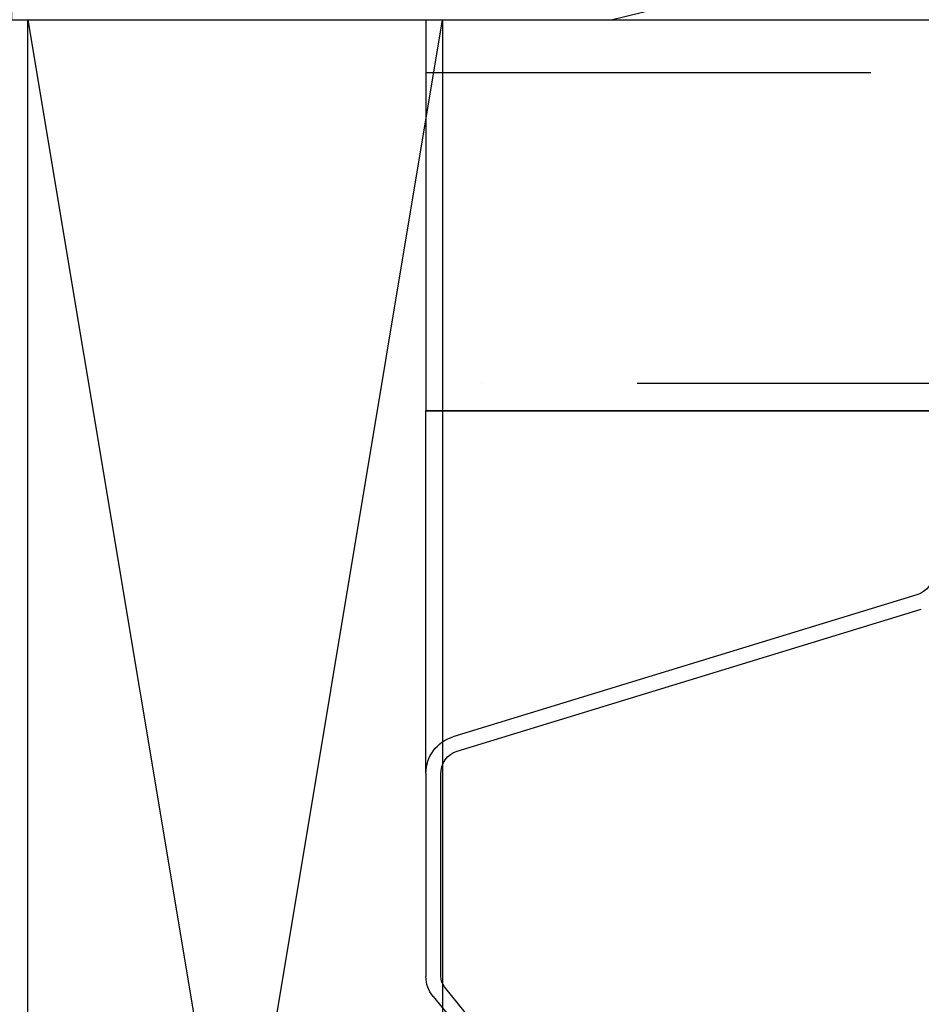
# Model space of a CAD drawing. Units: inches. Extents: x 0 to 158, y 0 to 132.
# Drawn here: x 15 to 15, y 48 to 48 of the extents above; entities that cross this region are included whole.
import ezdxf

# ---------------------------------------------------------------- set-up
doc = ezdxf.new("R2010")
doc.units = ezdxf.units.IN
doc.header["$LTSCALE"] = 0.5
doc.header["$MEASUREMENT"] = 0
doc.layers.add('Hatch', color=7, linetype='Continuous')

# ---------------------------------------------------------------- blocks, each defined once
blk = doc.blocks.new('cglass')
h = blk.add_hatch()
h.set_pattern_fill('ANSI36', scale=0.75, angle=225)
h.set_pattern_definition([(270, (-10.90419628919404, 43.03742201496327), (0.09374999999999996, -0.1640625), [0.234375, -0.046875, 0, -0.046875])])
h.paths.add_polyline_path([(-39.02049607125633, 20.5418811355566), (-38.90249607125634, 20.54188113555659), (-38.90249607125634, 21.7161522113116), (-39.02049607125633, 21.7161522113116)])
at = {"color": 7}
for p, q in [((-39.02049607125633, 20.5418811355566), (-39.02049607125633, 21.7161522113116)), ((-38.90249607125634, 20.54188113555659), (-38.90249607125634, 21.7161522113116)), ((-39.02049607125633, 20.85188113555661), (-39.02049607125633, 20.5418811355566)), ((-39.12976296335634, 20.5418811355566), (-39.02049607125633, 20.5418811355566)), ((-38.90249607125634, 20.54188113555659), (-39.02049607125633, 20.5418811355566))]:
    blk.add_line(p, q, dxfattribs=at)
at = {"color": 7, "linetype": 'Continuous'}
for p, q in [((-39.12305262432992, 20.5513208948566), (-39.08027451722991, 20.6912417783566)), ((-39.07597397802991, 20.6899397444566), (-39.11875208512991, 20.55001886095661)), ((-39.20250415114313, 20.5542535764566), (-39.19419498894314, 20.5475009035566)), ((-39.19703303004313, 20.5440086946566), (-39.20534219224314, 20.5507613675566)), ((-39.19104160994314, 20.5463811355566), (-39.13005608392992, 20.5463811355566)), ((-39.12974958982991, 20.54188113555661), (-39.19104160994314, 20.54188113555661))]:
    blk.add_line(p, q, dxfattribs=at)
for centre, radius, start, end in [((-39.06929607122991, 20.6878981034566), 0.0069830320888009, 90, 162.9999999999999), ((-39.12974958982991, 20.55338113555661), 0.0070067066899039, 267.4929129003001, 342.9001168185), ((-39.12974958982991, 20.55338113555661), 0.0115, 270, 342.9999999999998), ((-39.19104160994314, 20.5513811355566), 0.005, 230.8999999999999, 270), ((-39.19104160994314, 20.5513811355566), 0.0095, 230.8999999999999, 270)]:
    blk.add_arc(centre, radius, start, end, dxfattribs=at)

msp = doc.modelspace()

# ---------------------------------------------------------------- hatches: boundary and pattern name
at = {"layer": 'Hatch'}
h = msp.add_hatch(dxfattribs=at)
h.set_pattern_fill('HWOD20E1', scale=0.05, pattern_type=2)
h.set_pattern_definition([(14.03624344, (29.69704527987244, 15.5803596807439), (2.431200663011168e-09, 2.500000046313597), [0.4123105549999999, -9.895453645000002]), (14.03624344, (32.19704527987244, 15.5803596807439), (2.431200663011168e-09, 2.500000046313597), [0.4123105549999999, -9.895453645000002]), (14.03624344, (34.69704527987244, 15.5803596807439), (2.431200663011168e-09, 2.500000046313597), [0.4123105549999999, -9.895453645000002]), (14.03624344, (37.19704527987244, 15.5803596807439), (2.431200663011168e-09, 2.500000046313597), [0.4123105549999999, -9.895453645000002]), (18.434948, (30.09704527987248, 15.68035968074389), (4.283970511664847e-09, 2.50000004730105), [0.4743416299999985, -7.431352234999976]), (18.434948, (32.59704527987248, 15.68035968074389), (4.283970511664847e-09, 2.50000004730105), [0.4743416299999985, -7.431352234999976]), (18.434948, (35.09704527987248, 15.68035968074389), (4.283970511664847e-09, 2.50000004730105), [0.4743416299999985, -7.431352234999976]), (21.80140880000001, (30.54704527987246, 15.8303596807439), (-5.918601466703422e-08, 2.500000031970005), [0.2692582350000001, -13.19365387]), (21.80140880000001, (33.04704527987246, 15.8303596807439), (-5.918601466703422e-08, 2.500000031970005), [0.2692582350000001, -13.19365387]), (21.80140880000001, (35.54704527987246, 15.8303596807439), (-5.918601466703422e-08, 2.500000031970005), [0.2692582350000001, -13.19365387]), (21.80140880000001, (38.04704527987246, 15.8303596807439), (-5.918601466703422e-08, 2.500000031970005), [0.2692582350000001, -13.19365387]), (21.80140880000001, (40.54704527987246, 15.8303596807439), (-5.918601466703422e-08, 2.500000031970005), [0.2692582350000001, -13.19365387]), (63.43495179999999, (30.79704527987246, 15.93035968074389), (-4.269287803282396e-08, 2.499999942421486), [0.1118034, -5.478366470000001]), (90, (30.84704527987248, 16.03035968074391), (-2.5, 1.530808498934192e-16), [0.1, -2.4]), (153.4349518, (30.84704527987248, 16.13035968074391), (1.272482808900577e-07, 2.500000069877369), [0.1118034, -5.478366470000001]), (153.4349518, (33.34704527987248, 16.13035968074391), (1.272482808900577e-07, 2.500000069877369), [0.1118034, -5.478366470000001]), (90, (30.74704527987245, 16.18035968074389), (-2.5, 1.530808498934192e-16), [0.1, -2.4]), (45, (30.74704527987245, 16.28035968074391), (1.776356839400251e-16, 2.500000002875989), [0.070710675, -3.46482315]), (45, (30.79704527987246, 16.3303596807439), (1.776356839400251e-16, 2.500000002875989), [0.070710675, -3.46482315]), (90, (30.84704527987248, 16.38035968074391), (-2.5, 1.530808498934192e-16), [0.05, -2.45]), (146.3099365, (30.84704527987248, 16.43035968074389), (-1.465447516224572e-07, 2.500000069709178), [0.18027756, -8.833600615]), (146.3099365, (33.34704527987248, 16.43035968074389), (-1.465447516224572e-07, 2.500000069709178), [0.18027756, -8.833600615]), (146.3099365, (35.84704527987248, 16.43035968074389), (-1.465447516224572e-07, 2.500000069709178), [0.18027756, -8.833600615]), (168.6900787, (30.69704527987244, 16.53035968074391), (-2.702619198657885e-07, 2.499999950190034), [0.2549509765, -12.49259796]), (168.6900787, (33.19704527987244, 16.53035968074391), (-2.702619198657885e-07, 2.499999950190034), [0.2549509765, -12.49259796]), (168.6900787, (35.69704527987244, 16.53035968074391), (-2.702619198657885e-07, 2.499999950190034), [0.2549509765, -12.49259796]), (168.6900787, (38.19704527987244, 16.53035968074391), (-2.702619198657885e-07, 2.499999950190034), [0.2549509765, -12.49259796]), (168.6900787, (40.69704527987244, 16.53035968074391), (-2.702619198657885e-07, 2.499999950190034), [0.2549509765, -12.49259796]), (171.8698883, (30.44704527987244, 16.5803596807439), (2.664387318329631e-07, 2.500000021048623), [0.3535533904999985, -17.32411651499991]), (171.8698883, (32.94704527987244, 16.5803596807439), (2.664387318329631e-07, 2.500000021048623), [0.3535533904999985, -17.32411651499991]), (171.8698883, (35.44704527987244, 16.5803596807439), (2.664387318329631e-07, 2.500000021048623), [0.3535533904999985, -17.32411651499991]), (171.8698883, (37.94704527987244, 16.5803596807439), (2.664387318329631e-07, 2.500000021048623), [0.3535533904999985, -17.32411651499991]), (171.8698883, (40.44704527987244, 16.5803596807439), (2.664387318329631e-07, 2.500000021048623), [0.3535533904999985, -17.32411651499991]), (171.8698883, (42.94704527987244, 16.5803596807439), (2.664387318329631e-07, 2.500000021048623), [0.3535533904999985, -17.32411651499991]), (171.8698883, (45.44704527987244, 16.5803596807439), (2.664387318329631e-07, 2.500000021048623), [0.3535533904999985, -17.32411651499991]), (172.8749847, (30.09704527987248, 16.63035968074391), (-2.468107025421773e-08, 2.500000076188786), [0.4031128885, -19.752531433]), (172.8749847, (32.59704527987248, 16.63035968074391), (-2.468107025421773e-08, 2.500000076188786), [0.4031128885, -19.752531433]), (172.8749847, (35.09704527987248, 16.63035968074391), (-2.468107025421773e-08, 2.500000076188786), [0.4031128885, -19.752531433]), (172.8749847, (37.59704527987248, 16.63035968074391), (-2.468107025421773e-08, 2.500000076188786), [0.4031128885, -19.752531433]), (172.8749847, (40.09704527987248, 16.63035968074391), (-2.468107025421773e-08, 2.500000076188786), [0.4031128885, -19.752531433]), (172.8749847, (42.59704527987248, 16.63035968074391), (-2.468107025421773e-08, 2.500000076188786), [0.4031128885, -19.752531433]), (172.8749847, (45.09704527987248, 16.63035968074391), (-2.468107025421773e-08, 2.500000076188786), [0.4031128885, -19.752531433]), (172.8749847, (47.59704527987248, 16.63035968074391), (-2.468107025421773e-08, 2.500000076188786), [0.4031128885, -19.752531433]), (20.8544579, (29.69704527987244, 15.2303596807439), (-1.237700306688794e-08, 2.500000065386971), [1.12361021, -55.05690307500001]), (20.8544579, (32.19704527987244, 15.2303596807439), (-1.237700306688794e-08, 2.500000065386971), [1.12361021, -55.05690307500001]), (20.8544579, (34.69704527987244, 15.2303596807439), (-1.237700306688794e-08, 2.500000065386971), [1.12361021, -55.05690307500001]), (20.8544579, (37.19704527987244, 15.2303596807439), (-1.237700306688794e-08, 2.500000065386971), [1.12361021, -55.05690307500001]), (20.8544579, (39.69704527987244, 15.2303596807439), (-1.237700306688794e-08, 2.500000065386971), [1.12361021, -55.05690307500001]), (20.8544579, (42.19704527987244, 15.2303596807439), (-1.237700306688794e-08, 2.500000065386971), [1.12361021, -55.05690307500001]), (20.8544579, (44.69704527987244, 15.2303596807439), (-1.237700306688794e-08, 2.500000065386971), [1.12361021, -55.05690307500001]), (20.8544579, (47.19704527987244, 15.2303596807439), (-1.237700306688794e-08, 2.500000065386971), [1.12361021, -55.05690307500001]), (20.8544579, (49.69704527987244, 15.2303596807439), (-1.237700306688794e-08, 2.500000065386971), [1.12361021, -55.05690307500001]), (20.8544579, (52.19704527987244, 15.2303596807439), (-1.237700306688794e-08, 2.500000065386971), [1.12361021, -55.05690307500001]), (20.8544579, (54.69704527987244, 15.2303596807439), (-1.237700306688794e-08, 2.500000065386971), [1.12361021, -55.05690307500001]), (20.8544579, (57.19704527987244, 15.2303596807439), (-1.237700306688794e-08, 2.500000065386971), [1.12361021, -55.05690307500001]), (20.8544579, (59.69704527987244, 15.2303596807439), (-1.237700306688794e-08, 2.500000065386971), [1.12361021, -55.05690307500001]), (20.8544579, (62.19704527987244, 15.2303596807439), (-1.237700306688794e-08, 2.500000065386971), [1.12361021, -55.05690307500001]), (20.8544579, (64.69704527987244, 15.2303596807439), (-1.237700306688794e-08, 2.500000065386971), [1.12361021, -55.05690307500001]), (20.8544579, (67.19704527987244, 15.2303596807439), (-1.237700306688794e-08, 2.500000065386971), [1.12361021, -55.05690307500001]), (20.8544579, (69.69704527987244, 15.2303596807439), (-1.237700306688794e-08, 2.500000065386971), [1.12361021, -55.05690307500001]), (20.8544579, (72.19704527987244, 15.2303596807439), (-1.237700306688794e-08, 2.500000065386971), [1.12361021, -55.05690307500001]), (20.8544579, (74.69704527987244, 15.2303596807439), (-1.237700306688794e-08, 2.500000065386971), [1.12361021, -55.05690307500001]), (20.8544579, (77.19704527987244, 15.2303596807439), (-1.237700306688794e-08, 2.500000065386971), [1.12361021, -55.05690307500001]), (20.8544579, (79.69704527987244, 15.2303596807439), (-1.237700306688794e-08, 2.500000065386971), [1.12361021, -55.05690307500001]), (23.9624901, (30.74704527987245, 15.63035968074391), (-8.921196457123416e-08, 2.500000040665602), [0.492442895, -24.129701235]), (23.9624901, (33.24704527987245, 15.63035968074391), (-8.921196457123416e-08, 2.500000040665602), [0.492442895, -24.129701235]), (23.9624901, (35.74704527987245, 15.63035968074391), (-8.921196457123416e-08, 2.500000040665602), [0.492442895, -24.129701235]), (23.9624901, (38.24704527987245, 15.63035968074391), (-8.921196457123416e-08, 2.500000040665602), [0.492442895, -24.129701235]), (23.9624901, (40.74704527987245, 15.63035968074391), (-8.921196457123416e-08, 2.500000040665602), [0.492442895, -24.129701235]), (23.9624901, (43.24704527987245, 15.63035968074391), (-8.921196457123416e-08, 2.500000040665602), [0.492442895, -24.129701235]), (23.9624901, (45.74704527987245, 15.63035968074391), (-8.921196457123416e-08, 2.500000040665602), [0.492442895, -24.129701235]), (23.9624901, (48.24704527987245, 15.63035968074391), (-8.921196457123416e-08, 2.500000040665602), [0.492442895, -24.129701235]), (23.9624901, (50.74704527987245, 15.63035968074391), (-8.921196457123416e-08, 2.500000040665602), [0.492442895, -24.129701235]), (63.43495179999999, (31.19704527987244, 15.8303596807439), (-4.269287803282396e-08, 2.499999942421486), [0.1118034, -5.478366470000001]), (108.4349518, (31.24704527987245, 15.93035968074389), (-1.14088146840885e-07, 2.500000063112435), [0.158113885, -7.747579954999999]), (108.4349518, (31.19704527987244, 16.0803596807439), (-1.14088146840885e-07, 2.500000063112435), [0.158113885, -7.747579954999999]), (45, (31.14704527987246, 16.2303596807439), (1.776356839400251e-16, 2.500000002875989), [0.212132025, -3.323402025]), (71.5650482, (31.29704527987246, 16.38035968074391), (7.139739954808988e-08, 2.500000077342687), [0.158113885, -7.747579954999999]), (135, (31.34704527987248, 16.53035968074391), (1.776356839400251e-16, 2.500000002875989), [0.141421355, -3.394112395000001]), (143.1300964, (31.24704527987245, 16.63035968074391), (-6.788819106873235e-09, 2.499999962440924), [0.25, -12.25]), (143.1300964, (33.74704527987245, 16.63035968074391), (-6.788819106873235e-09, 2.499999962440924), [0.25, -12.25]), (143.1300964, (36.24704527987245, 16.63035968074391), (-6.788819106873235e-09, 2.499999962440924), [0.25, -12.25]), (143.1300964, (38.74704527987245, 16.63035968074391), (-6.788819106873235e-09, 2.499999962440924), [0.25, -12.25]), (170.537674, (31.04704527987246, 16.78035968074391), (2.59985518535899e-07, 2.500000091118858), [0.304138136, -14.9027679445]), (170.537674, (33.54704527987246, 16.78035968074391), (2.59985518535899e-07, 2.500000091118858), [0.304138136, -14.9027679445]), (170.537674, (36.04704527987246, 16.78035968074391), (2.59985518535899e-07, 2.500000091118858), [0.304138136, -14.9027679445]), (170.537674, (38.54704527987246, 16.78035968074391), (2.59985518535899e-07, 2.500000091118858), [0.304138136, -14.9027679445]), (170.537674, (41.04704527987246, 16.78035968074391), (2.59985518535899e-07, 2.500000091118858), [0.304138136, -14.9027679445]), (170.537674, (43.54704527987246, 16.78035968074391), (2.59985518535899e-07, 2.500000091118858), [0.304138136, -14.9027679445]), (161.5650482, (30.74704527987245, 16.8303596807439), (1.61522312502882e-07, 2.500000047301044), [0.4743416299999985, -7.431352234999976]), (161.5650482, (33.24704527987245, 16.8303596807439), (1.61522312502882e-07, 2.500000047301044), [0.4743416299999985, -7.431352234999976]), (161.5650482, (35.74704527987245, 16.8303596807439), (1.61522312502882e-07, 2.500000047301044), [0.4743416299999985, -7.431352234999976]), (170.537674, (30.29704527987246, 16.9803596807439), (2.59985518535899e-07, 2.500000091118858), [0.6082762700000001, -14.59862976]), (170.537674, (32.79704527987246, 16.9803596807439), (2.59985518535899e-07, 2.500000091118858), [0.6082762700000001, -14.59862976]), (170.537674, (35.29704527987246, 16.9803596807439), (2.59985518535899e-07, 2.500000091118858), [0.6082762700000001, -14.59862976]), (170.537674, (37.79704527987246, 16.9803596807439), (2.59985518535899e-07, 2.500000091118858), [0.6082762700000001, -14.59862976]), (170.537674, (40.29704527987246, 16.9803596807439), (2.59985518535899e-07, 2.500000091118858), [0.6082762700000001, -14.59862976]), (170.537674, (42.79704527987246, 16.9803596807439), (2.59985518535899e-07, 2.500000091118858), [0.6082762700000001, -14.59862976]), (116.5650482, (30.69704527987244, 14.9803596807439), (-1.272482814229648e-07, 2.50000006987737), [0.1118034, -5.478366470000001]), (135, (30.64704527987246, 15.0803596807439), (1.776356839400251e-16, 2.500000002875989), [0.141421355, -3.394112395000001]), (63.43495179999999, (30.54704527987246, 15.18035968074389), (-4.269287803282396e-08, 2.499999942421486), [0.1118034, -5.478366470000001]), (33.6900673, (30.59704527987248, 15.28035968074391), (8.613150548342219e-08, 2.499999911619625), [0.360555125, -8.6533233645]), (33.6900673, (33.09704527987248, 15.28035968074391), (8.613150548342219e-08, 2.499999911619625), [0.360555125, -8.6533233645]), (33.6900673, (35.59704527987248, 15.28035968074391), (8.613150548342219e-08, 2.499999911619625), [0.360555125, -8.6533233645]), (26.5650501, (30.89704527987246, 15.4803596807439), (4.476032486877557e-08, 2.499999984906776), [0.4472136, -5.142956160000001]), (26.5650501, (33.39704527987246, 15.4803596807439), (4.476032486877557e-08, 2.499999984906776), [0.4472136, -5.142956160000001]), (15.9453955, (31.29704527987246, 15.68035968074389), (-3.522606206729506e-09, 2.500000056290181), [0.364005495, -17.836268615]), (15.9453955, (33.79704527987246, 15.68035968074389), (-3.522606206729506e-09, 2.500000056290181), [0.364005495, -17.836268615]), (15.9453955, (36.29704527987246, 15.68035968074389), (-3.522606206729506e-09, 2.500000056290181), [0.364005495, -17.836268615]), (15.9453955, (38.79704527987246, 15.68035968074389), (-3.522606206729506e-09, 2.500000056290181), [0.364005495, -17.836268615]), (15.9453955, (41.29704527987246, 15.68035968074389), (-3.522606206729506e-09, 2.500000056290181), [0.364005495, -17.836268615]), (15.9453955, (43.79704527987246, 15.68035968074389), (-3.522606206729506e-09, 2.500000056290181), [0.364005495, -17.836268615]), (15.9453955, (46.29704527987246, 15.68035968074389), (-3.522606206729506e-09, 2.500000056290181), [0.364005495, -17.836268615]), (8.1301022, (31.64704527987246, 15.78035968074391), (6.51419140851317e-09, 2.500000000825379), [0.3535533905, -17.324116515]), (8.1301022, (34.14704527987246, 15.78035968074391), (6.51419140851317e-09, 2.500000000825379), [0.3535533905, -17.324116515]), (8.1301022, (36.64704527987246, 15.78035968074391), (6.51419140851317e-09, 2.500000000825379), [0.3535533905, -17.324116515]), (8.1301022, (39.14704527987246, 15.78035968074391), (6.51419140851317e-09, 2.500000000825379), [0.3535533905, -17.324116515]), (8.1301022, (41.64704527987246, 15.78035968074391), (6.51419140851317e-09, 2.500000000825379), [0.3535533905, -17.324116515]), (8.1301022, (44.14704527987246, 15.78035968074391), (6.51419140851317e-09, 2.500000000825379), [0.3535533905, -17.324116515]), (8.1301022, (46.64704527987246, 15.78035968074391), (6.51419140851317e-09, 2.500000000825379), [0.3535533905, -17.324116515]), (14.03624344, (31.99704527987245, 15.8303596807439), (2.431200663011168e-09, 2.500000046313597), [0.206155275, -10.1016090395]), (14.03624344, (34.49704527987245, 15.8303596807439), (2.431200663011168e-09, 2.500000046313597), [0.206155275, -10.1016090395]), (14.03624344, (36.99704527987245, 15.8303596807439), (2.431200663011168e-09, 2.500000046313597), [0.206155275, -10.1016090395]), (14.03624344, (39.49704527987245, 15.8303596807439), (2.431200663011168e-09, 2.500000046313597), [0.206155275, -10.1016090395]), (270, (30.69704527987244, 14.9803596807439), (2.5, 1.530808498934192e-16), [0.05, -2.45]), (164.7448883, (32.19704527987244, 16.68035968074389), (-5.209627964575248e-08, 2.500000057229938), [0.5700877200000001, -27.934298705]), (164.7448883, (34.69704527987244, 16.68035968074389), (-5.209627964575248e-08, 2.500000057229938), [0.5700877200000001, -27.934298705]), (164.7448883, (37.19704527987244, 16.68035968074389), (-5.209627964575248e-08, 2.500000057229938), [0.5700877200000001, -27.934298705]), (164.7448883, (39.69704527987244, 16.68035968074389), (-5.209627964575248e-08, 2.500000057229938), [0.5700877200000001, -27.934298705]), (164.7448883, (42.19704527987244, 16.68035968074389), (-5.209627964575248e-08, 2.500000057229938), [0.5700877200000001, -27.934298705]), (164.7448883, (44.69704527987244, 16.68035968074389), (-5.209627964575248e-08, 2.500000057229938), [0.5700877200000001, -27.934298705]), (164.7448883, (47.19704527987244, 16.68035968074389), (-5.209627964575248e-08, 2.500000057229938), [0.5700877200000001, -27.934298705]), (164.7448883, (49.69704527987244, 16.68035968074389), (-5.209627964575248e-08, 2.500000057229938), [0.5700877200000001, -27.934298705]), (164.7448883, (52.19704527987244, 16.68035968074389), (-5.209627964575248e-08, 2.500000057229938), [0.5700877200000001, -27.934298705]), (164.7448883, (54.69704527987244, 16.68035968074389), (-5.209627964575248e-08, 2.500000057229938), [0.5700877200000001, -27.934298705]), (164.7448883, (57.19704527987244, 16.68035968074389), (-5.209627964575248e-08, 2.500000057229938), [0.5700877200000001, -27.934298705]), (159.4439545, (31.64704527987246, 16.8303596807439), (-2.768561532917602e-07, 2.499999944019943), [0.4272001750000001, -20.93280945]), (159.4439545, (34.14704527987246, 16.8303596807439), (-2.768561532917602e-07, 2.499999944019943), [0.4272001750000001, -20.93280945]), (159.4439545, (36.64704527987246, 16.8303596807439), (-2.768561532917602e-07, 2.499999944019943), [0.4272001750000001, -20.93280945]), (159.4439545, (39.14704527987246, 16.8303596807439), (-2.768561532917602e-07, 2.499999944019943), [0.4272001750000001, -20.93280945]), (159.4439545, (41.64704527987246, 16.8303596807439), (-2.768561532917602e-07, 2.499999944019943), [0.4272001750000001, -20.93280945]), (159.4439545, (44.14704527987246, 16.8303596807439), (-2.768561532917602e-07, 2.499999944019943), [0.4272001750000001, -20.93280945]), (159.4439545, (46.64704527987246, 16.8303596807439), (-2.768561532917602e-07, 2.499999944019943), [0.4272001750000001, -20.93280945]), (159.4439545, (49.14704527987246, 16.8303596807439), (-2.768561532917602e-07, 2.499999944019943), [0.4272001750000001, -20.93280945]), (135, (31.24704527987245, 16.9803596807439), (1.776356839400251e-16, 2.500000002875989), [0.141421355, -3.394112395000001]), (90, (31.14704527987246, 17.0803596807439), (-2.5, 1.530808498934192e-16), [0.1, -2.4]), (63.43495179999999, (31.14704527987246, 17.18035968074389), (-4.269287803282396e-08, 2.499999942421486), [0.1118034, -5.478366470000001]), (90, (31.19704527987244, 17.28035968074391), (-2.5, 1.530808498934192e-16), [0.1, -2.4]), (90, (31.19704527987244, 17.38035968074391), (-2.5, 1.530808498934192e-16), [0.05, -2.45]), (9.4623222, (29.69704527987244, 15.88035968074391), (3.076399632817584e-08, 2.499999919321929), [0.304138136, -14.9027679445]), (9.4623222, (32.19704527987244, 15.88035968074391), (3.076399632817584e-08, 2.499999919321929), [0.304138136, -14.9027679445]), (9.4623222, (34.69704527987244, 15.88035968074391), (3.076399632817584e-08, 2.499999919321929), [0.304138136, -14.9027679445]), (9.4623222, (37.19704527987244, 15.88035968074391), (3.076399632817584e-08, 2.499999919321929), [0.304138136, -14.9027679445]), (9.4623222, (39.69704527987244, 15.88035968074391), (3.076399632817584e-08, 2.499999919321929), [0.304138136, -14.9027679445]), (9.4623222, (42.19704527987244, 15.88035968074391), (3.076399632817584e-08, 2.499999919321929), [0.304138136, -14.9027679445]), (21.80140880000001, (29.99704527987245, 15.93035968074389), (-5.918601466703422e-08, 2.500000031970005), [0.2692582350000001, -13.19365387]), (21.80140880000001, (32.49704527987245, 15.93035968074389), (-5.918601466703422e-08, 2.500000031970005), [0.2692582350000001, -13.19365387]), (21.80140880000001, (34.99704527987245, 15.93035968074389), (-5.918601466703422e-08, 2.500000031970005), [0.2692582350000001, -13.19365387]), (21.80140880000001, (37.49704527987245, 15.93035968074389), (-5.918601466703422e-08, 2.500000031970005), [0.2692582350000001, -13.19365387]), (21.80140880000001, (39.99704527987245, 15.93035968074389), (-5.918601466703422e-08, 2.500000031970005), [0.2692582350000001, -13.19365387]), (45, (30.24704527987245, 16.03035968074391), (1.776356839400251e-16, 2.500000002875989), [0.141421355, -3.394112395000001]), (108.4349518, (30.34704527987248, 16.13035968074391), (-1.14088146840885e-07, 2.500000063112435), [0.158113885, -7.747579954999999]), (153.4349518, (30.29704527987246, 16.28035968074391), (1.272482808900577e-07, 2.500000069877369), [0.2236068, -5.366563035]), (153.4349518, (32.79704527987246, 16.28035968074391), (1.272482808900577e-07, 2.500000069877369), [0.2236068, -5.366563035]), (165.9637604, (30.09704527987248, 16.38035968074391), (6.285139209083468e-08, 2.499999988105056), [0.2061552749999993, -10.10160903949995]), (165.9637604, (32.59704527987248, 16.38035968074391), (6.285139209083468e-08, 2.499999988105056), [0.2061552749999993, -10.10160903949995]), (165.9637604, (35.09704527987248, 16.38035968074391), (6.285139209083468e-08, 2.499999988105056), [0.2061552749999993, -10.10160903949995]), (165.9637604, (37.59704527987248, 16.38035968074391), (6.285139209083468e-08, 2.499999988105056), [0.2061552749999993, -10.10160903949995]), (165.9637604, (29.89704527987246, 16.43035968074389), (6.285139209083468e-08, 2.499999988105056), [0.2061552749999993, -10.10160903949995]), (165.9637604, (32.39704527987246, 16.43035968074389), (6.285139209083468e-08, 2.499999988105056), [0.2061552749999993, -10.10160903949995]), (165.9637604, (34.89704527987246, 16.43035968074389), (6.285139209083468e-08, 2.499999988105056), [0.2061552749999993, -10.10160903949995]), (165.9637604, (37.39704527987246, 16.43035968074389), (6.285139209083468e-08, 2.499999988105056), [0.2061552749999993, -10.10160903949995]), (158.1985931, (32.19704527987244, 17.0803596807439), (-2.725488734256487e-07, 2.499999921481268), [0.2692582350000001, -13.19365387]), (158.1985931, (34.69704527987244, 17.0803596807439), (-2.725488734256487e-07, 2.499999921481268), [0.2692582350000001, -13.19365387]), (158.1985931, (37.19704527987244, 17.0803596807439), (-2.725488734256487e-07, 2.499999921481268), [0.2692582350000001, -13.19365387]), (158.1985931, (39.69704527987244, 17.0803596807439), (-2.725488734256487e-07, 2.499999921481268), [0.2692582350000001, -13.19365387]), (158.1985931, (42.19704527987244, 17.0803596807439), (-2.725488734256487e-07, 2.499999921481268), [0.2692582350000001, -13.19365387]), (153.4349518, (31.94704527987244, 17.18035968074389), (1.272482808900577e-07, 2.500000069877369), [0.1118034, -5.478366470000001]), (153.4349518, (34.44704527987244, 17.18035968074389), (1.272482808900577e-07, 2.500000069877369), [0.1118034, -5.478366470000001]), (135, (31.84704527987248, 17.2303596807439), (1.776356839400251e-16, 2.500000002875989), [0.141421355, -3.394112395000001]), (90, (31.74704527987245, 17.3303596807439), (-2.5, 1.530808498934192e-16), [0.05, -2.45]), (45, (31.74704527987245, 17.38035968074391), (1.776356839400251e-16, 2.500000002875989), [0.070710675, -3.46482315]), (165.9637604, (32.19704527987244, 16.4803596807439), (6.285139209083468e-08, 2.499999988105056), [0.4123105549999984, -9.895453644999954]), (165.9637604, (34.69704527987244, 16.4803596807439), (6.285139209083468e-08, 2.499999988105056), [0.4123105549999984, -9.895453644999954]), (165.9637604, (37.19704527987244, 16.4803596807439), (6.285139209083468e-08, 2.499999988105056), [0.4123105549999984, -9.895453644999954]), (165.9637604, (39.69704527987244, 16.4803596807439), (6.285139209083468e-08, 2.499999988105056), [0.4123105549999984, -9.895453644999954]), (161.5650482, (31.79704527987246, 16.5803596807439), (1.61522312502882e-07, 2.500000047301044), [0.3162277699999985, -7.589466094999977]), (161.5650482, (34.29704527987246, 16.5803596807439), (1.61522312502882e-07, 2.500000047301044), [0.3162277699999985, -7.589466094999977]), (161.5650482, (36.79704527987246, 16.5803596807439), (1.61522312502882e-07, 2.500000047301044), [0.3162277699999985, -7.589466094999977]), (149.03623962, (31.49704527987245, 16.68035968074389), (1.816173481827832e-07, 2.499999928465661), [0.2915475849999999, -14.285832215]), (149.03623962, (33.99704527987245, 16.68035968074389), (1.816173481827832e-07, 2.499999928465661), [0.2915475849999999, -14.285832215]), (149.03623962, (36.49704527987245, 16.68035968074389), (1.816173481827832e-07, 2.499999928465661), [0.2915475849999999, -14.285832215]), (149.03623962, (38.99704527987245, 16.68035968074389), (1.816173481827832e-07, 2.499999928465661), [0.2915475849999999, -14.285832215]), (149.03623962, (41.49704527987245, 16.68035968074389), (1.816173481827832e-07, 2.499999928465661), [0.2915475849999999, -14.285832215]), (153.4349518, (31.24704527987245, 16.8303596807439), (1.272482808900577e-07, 2.500000069877369), [0.33541019, -5.254759598]), (153.4349518, (33.74704527987245, 16.8303596807439), (1.272482808900577e-07, 2.500000069877369), [0.33541019, -5.254759598]), (135, (30.94704527987244, 16.9803596807439), (1.776356839400251e-16, 2.500000002875989), [0.141421355, -3.394112395000001]), (153.4349518, (30.84704527987248, 17.0803596807439), (1.272482808900577e-07, 2.500000069877369), [0.1118034, -5.478366470000001]), (153.4349518, (33.34704527987248, 17.0803596807439), (1.272482808900577e-07, 2.500000069877369), [0.1118034, -5.478366470000001]), (108.4349518, (30.74704527987245, 17.13035968074391), (-1.14088146840885e-07, 2.500000063112435), [0.158113885, -7.747579954999999]), (90, (30.69704527987244, 17.28035968074391), (-2.5, 1.530808498934192e-16), [0.15, -2.35]), (195.9453888, (32.19704527987244, 15.5803596807439), (2.888200496542481e-07, 2.500000056290165), [0.364005495, -17.836268615]), (195.9453888, (34.69704527987244, 15.5803596807439), (2.888200496542481e-07, 2.500000056290165), [0.364005495, -17.836268615]), (195.9453888, (37.19704527987244, 15.5803596807439), (2.888200496542481e-07, 2.500000056290165), [0.364005495, -17.836268615]), (195.9453888, (39.69704527987244, 15.5803596807439), (2.888200496542481e-07, 2.500000056290165), [0.364005495, -17.836268615]), (195.9453888, (42.19704527987244, 15.5803596807439), (2.888200496542481e-07, 2.500000056290165), [0.364005495, -17.836268615]), (195.9453888, (44.69704527987244, 15.5803596807439), (2.888200496542481e-07, 2.500000056290165), [0.364005495, -17.836268615]), (195.9453888, (47.19704527987244, 15.5803596807439), (2.888200496542481e-07, 2.500000056290165), [0.364005495, -17.836268615]), (206.5650635, (31.84704527987248, 15.4803596807439), (-3.699838233117703e-07, 2.500000069877338), [0.1118034, -5.478366470000001]), (206.5650635, (34.34704527987248, 15.4803596807439), (-3.699838233117703e-07, 2.500000069877338), [0.1118034, -5.478366470000001]), (180, (32.19704527987244, 15.2303596807439), (-3.061616997868383e-16, -2.5), [0.1, -2.4]), (90, (31.19704527987244, 14.93035968074389), (-2.5, 1.530808498934192e-16), [0.15, -2.35]), (45, (31.19704527987244, 15.0803596807439), (1.776356839400251e-16, 2.500000002875989), [0.070710675, -3.46482315]), (45, (31.24704527987245, 15.13035968074391), (1.776356839400251e-16, 2.500000002875989), [0.141421355, -3.394112395000001]), (0, (31.34704527987248, 15.2303596807439), (0, 2.5), [0.15, -2.35]), (18.434948, (31.49704527987245, 15.2303596807439), (4.283970511664847e-09, 2.50000004730105), [0.1581138849999993, -7.747579954999975]), (18.434948, (33.99704527987245, 15.2303596807439), (4.283970511664847e-09, 2.50000004730105), [0.1581138849999993, -7.747579954999975]), (18.434948, (36.49704527987245, 15.2303596807439), (4.283970511664847e-09, 2.50000004730105), [0.1581138849999993, -7.747579954999975]), (90, (31.64704527987246, 15.28035968074391), (-2.5, 1.530808498934192e-16), [0.1, -2.4]), (26.5650501, (31.64704527987246, 15.38035968074391), (4.476032486877557e-08, 2.499999984906776), [0.1118034, -5.478366470000001]), (26.5650501, (34.14704527987246, 15.38035968074391), (4.476032486877557e-08, 2.499999984906776), [0.1118034, -5.478366470000001]), (45, (31.79704527987246, 14.93035968074389), (1.776356839400251e-16, 2.500000002875989), [0.070710675, -3.46482315]), (26.5650501, (31.84704527987248, 14.9803596807439), (4.476032486877557e-08, 2.499999984906776), [0.1118034, -5.478366470000001]), (26.5650501, (34.34704527987248, 14.9803596807439), (4.476032486877557e-08, 2.499999984906776), [0.1118034, -5.478366470000001]), (26.5650501, (31.94704527987244, 15.03035968074391), (4.476032486877557e-08, 2.499999984906776), [0.1118034, -5.478366470000001]), (26.5650501, (34.44704527987244, 15.03035968074391), (4.476032486877557e-08, 2.499999984906776), [0.1118034, -5.478366470000001]), (90, (32.04704527987246, 15.0803596807439), (-2.5, 1.530808498934192e-16), [0.05, -2.45]), (90, (32.04704527987246, 15.13035968074391), (-2.5, 1.530808498934192e-16), [0.05, -2.45]), (45, (32.04704527987246, 15.18035968074389), (1.776356839400251e-16, 2.500000002875989), [0.070710675, -3.46482315])])
h.paths.add_polyline_path([(15.1465559872109, 48.76442247959847), (15.1465559872109, 48.73045994729998, -0.3466750480523509), (15.2836236609887, 48.59442247959842), (15.34630585800039, 48.59442247959842, -0.4142135623730778), (15.37755585800038, 48.56317247959842), (15.37755585800038, 48.43396460717767, -0.3403104038912822), (15.63346904630085, 48.20562247959847), (15.38346904630075, 48.20562247959845), (15.38346904630075, 48.17442247959846), (15.06349988385057, 48.17442247959846), (14.88755585800038, 48.17442247959846), (14.88755585800038, 48.73317247959844, -0.4142135623730766), (14.91880585800038, 48.76442247959844)])

# ---------------------------------------------------------------- linework, layer by layer
at = {"color": 7}
msp.add_lwpolyline([(15.37755585800039, 48.56317247959842), (15.37755585800038, 48.43396460717767), (15.37755585800038, 48.56317247959842, 0.414213562373095), (15.34630585800038, 48.59442247959842), (15.2836236609887, 48.59442247959842, 0.3466750480523509), (15.1465559872109, 48.73045994729998), (15.1465559872109, 48.76442247959847), (14.91880585800038, 48.76442247959844, 0.4142135623730992), (14.88755585800038, 48.73317247959844), (14.88755585800038, 48.17442247959846), (15.38346904630075, 48.17442247959846), (15.38346904630075, 48.20562247959845), (15.63346904630085, 48.20562247959847, 0.3403104038912716), (15.37755585800039, 48.43396460717767)], format="xyb", dxfattribs=at)
msp.add_lwpolyline([(14.89255587907188, 47.42442247959843), (14.89255587907188, 48.17442247959843), (15.01755587907188, 48.17442247959843), (15.01755587907188, 47.42442247959843)], close=True)
at = {"layer": 'Hatch'}
for p, q in [((14.89255587907188, 47.42442247959843), (15.01755587907188, 48.17442247959843)), ((14.89255587907188, 48.17442247959843), (15.01755587907188, 47.42442247959843))]:
    msp.add_line(p, q, dxfattribs=at)

# ---------------------------------------------------------------- block references
at = {"color": 7, "xscale": -1, "rotation": 270}
msp.add_blockref('cglass', (-5.529325277556211, 87.0769185508548), dxfattribs=at)

doc.saveas('drawing.dxf')
